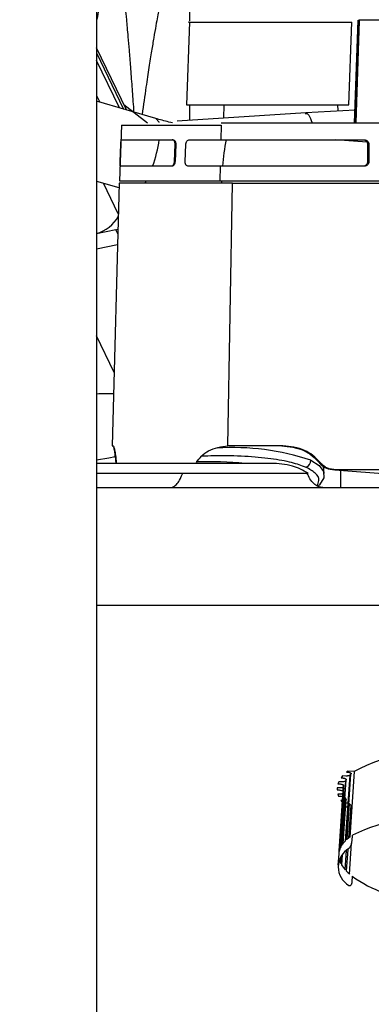
# Model space of a CAD drawing. Units: inches. Extents: x 0.3 to 16.7, y 0.3 to 10.7.
# Drawn here: x 6.4 to 6.4, y 6.8 to 7 of the extents above; entities that cross this region are included whole.
import ezdxf

# ---------------------------------------------------------------- set-up
doc = ezdxf.new("R2010")
doc.units = ezdxf.units.IN
doc.header["$MEASUREMENT"] = 0
doc.styles.add('SLDTEXTSTYLE0', font='TXT', dxfattribs={"width": 0.75})
doc.dimstyles.new('SLDDIMSTYLE0', dxfattribs={"dimtxt": 0.125, "dimasz": 0.13, "dimexe": 0, "dimexo": 0.0625, "dimgap": 0.03125, "dimtad": 0, "dimtih": 1, "dimtoh": 1, "dimlfac": 24, "dimrnd": 1e-09, "dimzin": 12, "dimdsep": 46, "dimtxsty": 'SLDTEXTSTYLE0', "dimsah": 1, "dimcen": 0.09, "dimadec": 0, "dimazin": 3, "dimtfac": 1, "dimtofl": 0, "dimtmove": 0, "dimatfit": 3, "dimfxl": 0, "dimfrac": 2, "dimtolj": 1, "dimtzin": 12, "dimarcsym": 0})
doc.dimstyles.new('SLDDIMSTYLE1', dxfattribs={"dimtxt": 0.18, "dimasz": 0.13, "dimexe": 0, "dimexo": 0.0625, "dimgap": 0, "dimtad": 0, "dimtih": 1, "dimtoh": 1, "dimdec": 0, "dimrnd": 1e-09, "dimzin": 0, "dimdsep": 46, "dimtxsty": 'Standard', "dimsah": 1, "dimcen": 0.09, "dimadec": 0, "dimazin": 0, "dimtfac": 0.13, "dimtdec": 0, "dimtofl": 0, "dimtmove": 0, "dimatfit": 3, "dimfxl": 0, "dimfrac": 2, "dimtolj": 1, "dimtzin": 0, "dimarcsym": 0})

# ---------------------------------------------------------------- blocks, each defined once
blk = doc.blocks.new('_D_3')
at = {"color": 7, "linetype": 'Continuous', "lineweight": 0}
for p, q in [((6.567453425032275, 7.562606129944571), (4.686477987059149, 7.562606129942679)), ((4.811477987059148, 7.562606129942805), (4.811477987060067, 6.650645974093082)), ((4.811477987061784, 4.943334476400262), (4.811477987060266, 6.45220846812675)), ((5.941580454010994, 4.943334476401398), (4.686477987061784, 4.943334476400135))]:
    blk.add_line(p, q, dxfattribs=at)
at = {"color": 7, "linetype": 'Continuous', "lineweight": 18}
for points in [[(4.811477987059148, 7.562606129942805), (4.791477987059279, 7.432606129942784), (4.831477987059278, 7.432606129942825)], [(4.811477987061784, 4.943334476400262), (4.831477987061653, 5.073334476400282), (4.791477987061654, 5.073334476400241)]]:
    blk.add_solid(points, dxfattribs=at)
at = {"color": 7, "linetype": 'Continuous', "lineweight": 18, "insert": (4.603665491061185, 6.613341949348087), "char_height": 0.125, "attachment_point": 1, "style": 'SLDTEXTSTYLE0'}
blk.add_mtext('62.86', dxfattribs=at)

msp = doc.modelspace()

# ---------------------------------------------------------------- linework, layer by layer
at = {"color": 7, "linetype": 'Continuous', "lineweight": 25}
for p, q in [((6.403897127785933, 7.086172402910502), (6.403897127785933, 6.796474240180842)), ((6.416494580842128, 6.971264239581895), (6.416102066831186, 6.960024108947259)), ((6.438145072994472, 6.960024108947248), (6.438527130755111, 6.97126393838409)), ((6.439394953229383, 6.971535839054859), (6.438907033150786, 6.957563636102332)), ((6.438907046931605, 6.957563479025987), (6.439394966608423, 6.971535689779595)), ((6.439544954502114, 6.971535839054855), (6.439057029612537, 6.957563479025987)), ((6.439374693965225, 6.970472101696589), (6.439390450812045, 6.970909015597839)), ((6.439412517451049, 6.971535733005317), (6.439394966608456, 6.971535689779595)), ((6.439394966608423, 6.971535689779595), (6.439536181423289, 6.971535692373878)), ((6.439505605738027, 6.970906287815515), (6.439490936243835, 6.970472006877692)), ((6.439544954502189, 6.971535839054853), (6.439527410168892, 6.971535985080937)), ((6.439009445692539, 6.960024108931993), (6.439374693965225, 6.970472101696589)), ((6.439490936243835, 6.970472006877692), (6.439126484794187, 6.960024108947408)), ((6.407953073919465, 6.959321827074482), (6.403897127785933, 6.967743550555381)), ((6.406988032762512, 6.959604534445478), (6.403897127785933, 6.966022456716497)), ((6.403897127785933, 6.961303948110152), (6.404342299624656, 6.960379598031489)), ((6.411937893820546, 6.95815448001368), (6.403897127785933, 6.960510010459249)), ((6.407600168279513, 6.960054596597716), (6.410808735218692, 6.95757156278128)), ((6.416102066831187, 6.960024108947259), (6.438145072994472, 6.960024108947248)), ((6.438942107312359, 6.957903012995312), (6.43901619101571, 6.960024108931993)), ((6.43901619101571, 6.960024108931993), (6.439009445692539, 6.960024108931993)), ((6.439119739472421, 6.960024108947408), (6.439045682773611, 6.957903012984976)), ((6.439126484794187, 6.960024108947408), (6.439119739472421, 6.960024108947408)), ((6.432278560082018, 6.958914685730534), (6.414836197725684, 6.957778806680585)), ((6.438967380030689, 6.959291744640119), (6.432278560065997, 6.958914685729514)), ((6.420794133105582, 6.957563479025987), (6.442399560491879, 6.957563479025987)), ((6.407269546171679, 6.957256856566681), (6.40700568681598, 6.949700913225779)), ((6.407270145642324, 6.957246845015503), (6.420786349597696, 6.957246845015503)), ((6.420786349597554, 6.957246845008107), (6.420737959813978, 6.955278342944539)), ((6.40710979740197, 6.952325579928222), (6.407189991743819, 6.95462218320414)), ((6.40723312660139, 6.955278340941176), (6.414240616659362, 6.955278341065522)), ((6.414458269857143, 6.952325581816925), (6.414554125125165, 6.954622172394565)), ((6.414637156179969, 6.954622177789196), (6.414541335098094, 6.952325585780848)), ((6.415908539052551, 6.952325582986338), (6.416007961774366, 6.954622172287213)), ((6.416529091214528, 6.955278344823563), (6.420737959813987, 6.95527834294454)), ((6.420737959767787, 6.955278341065517), (6.440190187657218, 6.955278341065517)), ((6.440577951484907, 6.954959175544221), (6.436331886474767, 6.955278341409008)), ((6.440673213980294, 6.954622173188065), (6.440673025957792, 6.952325585759915)), ((6.44084749313308, 6.954622173418374), (6.440847681143415, 6.952325585092749)), ((6.414091588833861, 6.951669417181004), (6.407107017011402, 6.951669417251711)), ((6.420649245103847, 6.951669418142457), (6.416370673315739, 6.951669417181005)), ((6.420649245103847, 6.951669418142457), (6.420600855250218, 6.949700913229147)), ((6.44019048311679, 6.951669417181171), (6.420649245080233, 6.951669417181171)), ((6.403897127785933, 6.949655569730186), (6.406935271781649, 6.948765549967253)), ((6.406950874121523, 6.949361379288453), (6.406017044234178, 6.913699854645246)), ((6.422337860057985, 6.949361379288453), (6.406950874121523, 6.949361379288455)), ((6.40700568681598, 6.949700913225779), (6.420600855250218, 6.949700913229147)), ((6.420600855250218, 6.949700913229147), (6.4431935271268, 6.949700913237765)), ((6.421716550218483, 6.913698846629989), (6.422337860057985, 6.949361379288453)), ((6.422337860057985, 6.949361379288453), (6.444786514230834, 6.949361379288452)), ((6.406511838089245, 6.94304987059676), (6.403897127785933, 6.942507169819243)), ((6.406511838089245, 6.94304987059676), (6.406788001604398, 6.943141528797629)), ((6.406771483941648, 6.942510744706006), (6.406511838089245, 6.94304987059676)), ((6.403897127785933, 6.940461945798752), (6.406733248755481, 6.941050601855402)), ((6.406017044234178, 6.913699854645246), (6.406125990288605, 6.913699854645246)), ((6.421837085019005, 6.913699854645247), (6.421716550218483, 6.913698846629989)), ((6.429186346801588, 6.913699854645246), (6.421837085019005, 6.913699854645247)), ((6.427549790085859, 6.911303636506294), (6.403897127785933, 6.911303636506285)), ((6.406556353753024, 6.911303636506286), (6.406544320990484, 6.91140326671874)), ((6.406569196854258, 6.911403268445243), (6.40658152796935, 6.911303636506286)), ((6.43229779329288, 6.910781408388548), (6.432271714961121, 6.910793356715502)), ((6.434778924106004, 6.909911349094233), (6.434667178911623, 6.910894631072145)), ((6.403897127785933, 6.909991279328968), (6.432600854540444, 6.909991262674707)), ((6.436246471684552, 6.910419014750214), (6.443914881266243, 6.909848167444202)), ((6.444108063418247, 6.910419014750233), (6.436406719732415, 6.910419014750232)), ((6.436979858774761, 6.910364420373083), (6.436984955901015, 6.908022796611273)), ((6.403897127785933, 6.908022796611284), (6.450258747551045, 6.908022796611268)), ((6.437793512153612, 6.860151412435809), (6.438407332492472, 6.869080703352992)), ((6.437971679441637, 6.869505671336803), (6.437812316825864, 6.869376047232396)), ((6.437812316825864, 6.869376047232396), (6.437866944431941, 6.86937269672246)), ((6.438856496884096, 6.869451402261744), (6.437971679441637, 6.869505671336803)), ((6.438856496884096, 6.869451402261744), (6.438242676545218, 6.86052211134457)), ((6.436752125188227, 6.868047088707518), (6.436648564584551, 6.867774643668868)), ((6.436648564584551, 6.867774643668868), (6.436843695221358, 6.867762675596516)), ((6.437093844894885, 6.868026129793889), (6.436752125188227, 6.868047088707518)), ((6.437658618735985, 6.868152352404911), (6.437044798397111, 6.859223061487729)), ((6.437275585753795, 6.868851373327989), (6.437064778251464, 6.86858550613202)), ((6.437064778251464, 6.86858550613202), (6.437190568037573, 6.868577790986494)), ((6.437136945946532, 6.859379788457789), (6.437750766285413, 6.868309079374993)), ((6.437702054266762, 6.868825216461496), (6.437275585753795, 6.868851373327989)), ((6.438249014444213, 6.868928034860514), (6.437635194105335, 6.859998743943278)), ((6.436544249864122, 6.867223448095327), (6.436542966251301, 6.866944752697074)), ((6.436542966251301, 6.866944752697074), (6.436808962671414, 6.866928415507624)), ((6.436810245013748, 6.867207133644475), (6.436544249864122, 6.867223448095327)), ((6.436837283509694, 6.866369084912419), (6.436642152872887, 6.866381052984771)), ((6.436642152872887, 6.866381052984771), (6.436743148791905, 6.866096061749879)), ((6.437383325127471, 6.867357343590481), (6.436769504788598, 6.858428052673323)), ((6.436800232585193, 6.858588546740357), (6.437414052924068, 6.86751783765758)), ((6.436830184813511, 6.858704897089094), (6.437380337645421, 6.866708011964556)), ((6.437409571700979, 6.866543840218757), (6.436881608818133, 6.858863524211231)), ((6.437363025712601, 6.866456173967838), (6.437340018475864, 6.866440852937401)), ((6.437360442017517, 6.866737955743271), (6.437380337645421, 6.866708011964556)), ((6.436743148791905, 6.866096061749879), (6.437084868498558, 6.866075102836195)), ((6.437176462271918, 6.865511891481555), (6.437050672485808, 6.86551960662708)), ((6.437050672485808, 6.86551960662708), (6.437238880024213, 6.86525608974328)), ((6.437256331891962, 6.865509963384004), (6.437176462271918, 6.865511891481555)), ((6.437208836129686, 6.859488777052043), (6.43764816254877, 6.8658796917145)), ((6.437258915303473, 6.865228037549403), (6.437278518093554, 6.865226835238921)), ((6.437297911983069, 6.865508959617219), (6.437275994321686, 6.865509488721892)), ((6.437312690301614, 6.866043307918676), (6.437334259545274, 6.866037710355007)), ((6.437318867576625, 6.865224360458228), (6.437456760336515, 6.865215902993255)), ((6.437738816357172, 6.865711752871647), (6.437321617620275, 6.8596427312767)), ((6.437537792458428, 6.865210932998214), (6.437601920134462, 6.86520699981438)), ((6.437587952778165, 6.865940618965039), (6.43764816254877, 6.8658796917145)), ((6.437902270097676, 6.860248683623191), (6.438231089551887, 6.865032045105436)), ((6.43784514461229, 6.864634488396627), (6.437790517006253, 6.864637838906579)), ((6.437790517006253, 6.864637838906579), (6.437944136483216, 6.864492952091878)), ((6.437953705826318, 6.8646321580501), (6.43784514461229, 6.864634488396627)), ((6.438387913859136, 6.864860047784988), (6.438081155004018, 6.86039760350723)), ((6.438091069832982, 6.864480006513778), (6.438192712580181, 6.864473772394051)), ((6.438360652314942, 6.864463472038715), (6.438512972680394, 6.864454129676164)), ((6.438219594383197, 6.855505184881949), (6.438507437259061, 6.859692456978116)), ((6.438558540453839, 6.860008523087183), (6.438611456000289, 6.860778289545491)), ((6.437617269213027, 6.856102754188289), (6.437796439004765, 6.858709150706404)), ((6.437975323911107, 6.858858070590441), (6.437774093520264, 6.855930756867824)), ((6.436749197228137, 6.858245188017669), (6.43664336613522, 6.856705655100806)), ((6.437034342209921, 6.856950400797304), (6.437103005036779, 6.857949244135297)), ((6.437215786527366, 6.858103198359954), (6.4371249960183, 6.856782461954488)), ((6.438585809153672, 6.855203926809274), (6.438532893607196, 6.854434160350951))]:
    msp.add_line(p, q, dxfattribs=at)
at = {"color": 8, "linetype": 'Continuous', "lineweight": 25}
for p, q in [((6.403897127785933, 6.967058138171874), (6.407568753701423, 6.959434413110507)), ((6.421152273411764, 6.958190121266485), (6.421207007248682, 6.960024108947259)), ((6.406842283880947, 6.945214485306174), (6.404835878515517, 6.949380564100771)), ((6.410627638037794, 6.949700913225779), (6.410430240970568, 6.949361379288453)), ((6.406278044807336, 6.923667064409762), (6.403897127785933, 6.928611323939238)), ((6.403897127785933, 6.892048008611776), (6.450852052091502, 6.892048007184351))]:
    msp.add_line(p, q, dxfattribs=at)
at = {"color": 8, "linetype": 'Continuous', "lineweight": 25, "flags": 128}
for points in [[(6.411937893820587, 6.958154480013828), (6.411957146998738, 6.958148304127358), (6.412332799971764, 6.957684908225338), (6.412356623788006, 6.957613293828274)], [(6.420857310296937, 6.949700913225769), (6.420845301771184, 6.949393832753636), (6.42084416681549, 6.949361379288453)], [(6.403897127785933, 6.911786374538619), (6.405555817074713, 6.912075472996922), (6.406425090168483, 6.912214846539618)]]:
    msp.add_lwpolyline(points, dxfattribs=at)
at = {"color": 7, "linetype": 'Continuous', "lineweight": 25, "flags": 128}
msp.add_lwpolyline([(6.432959999052971, 6.911728965090066), (6.434117160124555, 6.911016935977733), (6.434708669488546, 6.910211548265875), (6.434719962221294, 6.909332633272885), (6.434150760258242, 6.908401832802844), (6.433980045575704, 6.908223110408068)], dxfattribs=at)
at = {"color": 8, "linetype": 'Continuous', "lineweight": 25}
for centre, radius, start, end in [((6.395210151840793, 6.957634465084521), 0.01734857899153299, 339.8893065972474, 352.1944937015604), ((6.452097134533522, 6.949356818047923), 0.03119949189584201, 169.0591468381399, 175.7491678382235), ((6.422411091915767, 6.880263333751219), 0.03318682565931221, 71.46618408121385, 93.75840698417942)]:
    msp.add_arc(centre, radius, start, end, dxfattribs=at)
at = {"color": 7, "linetype": 'Continuous', "lineweight": 25}
for centre, radius, start, end in [((6.402662687637576, 6.947119110137985), 0.004746340802951225, 285.0749570385157, 331.4734393023983), ((6.419242079687838, 6.858538687615632), 0.05298334845623678, 84.79593024564423, 91.98542857815454), ((6.432095175186181, 6.911628180894842), 0.0008706766188297879, 283.4568731163663, 6.647109483309136), ((6.451199181120649, 6.846061898423589), 0.02644637487366294, 85.87314227846738, 117.8206933161625), ((6.441580235235598, 6.865631963553688), 0.004686269093921048, 132.6146149779042, 135.3038795037452), ((6.440229280406715, 6.86674638560645), 0.002930024584152156, 147.7687239508288, 151.3245168095439), ((6.439729493325934, 6.867041637286924), 0.002372728022131839, 188.0830491434805, 192.1106006080209), ((6.439590256278266, 6.867017998585642), 0.002232868141350421, 167.0644329631371, 171.2584755083763), ((6.440674315820639, 6.867404779839402), 0.003388730944403695, 206.7466981277293, 209.9738713135764), ((6.442413044128377, 6.868687588441667), 0.005554434369302583, 221.1574586182271, 223.5586225815275), ((6.450771788786692, 6.835621674292251), 0.02794152795527871, 86.47741440795514, 115.7984304212851), ((6.440223388387025, 6.857405275376482), 0.003663990836059835, 134.941680078207, 147.3914265388671), ((6.441586508648612, 6.856013024755231), 0.005613650773413581, 126.5597583712005, 132.5064929939477), ((6.439605407395709, 6.856467305453918), 0.002912605760341682, 120.2788559383831, 239.1939283877632), ((6.438938559780841, 6.858094613962428), 0.00219453433176467, 171.260600070491, 176.0656612562549), ((6.439214500162895, 6.85802238714939), 0.002479763016739644, 151.0406388610433, 166.8022890147001), ((6.439587049127596, 6.858247408218325), 0.002863309424028574, 195.8358093269381, 206.9347139643268), ((6.44084849423972, 6.858961060855104), 0.004314015782850917, 210.3316744299021, 221.495625759454), ((6.442582217410297, 6.860518070271609), 0.006645411921502559, 223.6536890189605, 228.9675415389613), ((6.448696700735698, 6.869319135499958), 0.0173628697214787, 234.3855251987047, 250.5966250382029)]:
    msp.add_arc(centre, radius, start, end, dxfattribs=at)
msp.add_ellipse((6.41232301501208, 6.896859414933007), major_axis=(0.02034842405222115, -0.01847760338199489), ratio=0.7452773045562849, start_param=2.417543970546381, end_param=2.515786840557367, dxfattribs=at)
at = {"color": 8, "linetype": 'Continuous', "lineweight": 25}
for points, knots in [([(6.404238650257363, 6.973546292010671), (6.404231212407284, 6.973453745709209), (6.404212059990602, 6.973215439571139), (6.404079714623755, 6.97243899298207), (6.403918154896903, 6.971579960145525), (6.403897127785933, 6.971468156423562)], [0, 0, 0, 0, 0.355789440090635, 0.9161555469563923, 1, 1, 1, 1]), ([(6.408985230614412, 6.958982729723619), (6.408966814153035, 6.95924387570552), (6.408879818874352, 6.960477471400565), (6.408723766957123, 6.962584487651518), (6.408527917492728, 6.965173882110924), (6.408349046656974, 6.967422495849901), (6.4081602364609, 6.969674674073324), (6.407980337613425, 6.971647281001676), (6.407834719729419, 6.973006638220421), (6.4077845643324, 6.973228191244432), (6.407765107912105, 6.973314136706115)], [0, 0, 0, 0, 0.03264083438263429, 0.1541880617277942, 0.2853934756166488, 0.40838629392506, 0.5231748865659201, 0.7095042986908462, 0.8873101043080797, 1, 1, 1, 1]), ([(6.412475692915321, 6.973158927165661), (6.412440194892682, 6.973077491170311), (6.412367595010088, 6.972910939817251), (6.412176155198404, 6.972025995268169), (6.411942478984465, 6.970814309272862), (6.411666072932456, 6.96923137423707), (6.411351371389595, 6.967325720277138), (6.410999439258352, 6.965086117013811), (6.410570641130095, 6.962255976034546), (6.410242425273804, 6.959973249520192), (6.41006001604135, 6.958704601514905)], [0, 0, 0, 0, 0.1114643675824584, 0.2279648103858858, 0.3482159804287879, 0.4722406409859513, 0.5858741146394371, 0.7076283133921107, 0.8375115219957048, 1, 1, 1, 1]), ([(6.41654017192905, 6.97144220385616), (6.416538645932382, 6.971972308344073), (6.416536060675491, 6.972870381262894), (6.41653330404016, 6.973076325523547), (6.416532174560853, 6.973160707297965)], [0, 0, 0, 0, 0.5902688710512076, 1, 1, 1, 1]), ([(6.416555077030081, 6.957890743295096), (6.416555044867693, 6.95798923197161), (6.416554794782142, 6.958755051830211), (6.416554308258762, 6.959433186314534), (6.416553884304986, 6.960024108947259)], [0, 0, 0, 0, 0.1286055400708592, 0.9999999999999999, 0.9999999999999999, 0.9999999999999999, 0.9999999999999999]), ([(6.436698206504324, 6.959163827892122), (6.436684077039242, 6.959415281583555), (6.436667296671472, 6.959713911814413), (6.436601857804368, 6.959981790437254), (6.436591520005396, 6.960024108947255)], [0, 0, 0, 0, 0.8420235644295839, 1, 1, 1, 1]), ([(6.432207993116303, 6.958850942621291), (6.432368439554689, 6.958853663198937), (6.432677385550315, 6.958858901779348), (6.432988391319316, 6.957984009303543), (6.433137880937728, 6.957563479025987)], [0, 0, 0, 0, 0.5193349020758291, 1, 1, 1, 1])]:
    msp.add_open_spline(points, degree=3, knots=knots, dxfattribs=at)
at = {"color": 7, "linetype": 'Continuous', "lineweight": 25}
for points, knots in [([(6.416503206018771, 6.97126393838409), (6.416500329311996, 6.97126393838409), (6.415991089068187, 6.971263938384083), (6.41777549830739, 6.971263938384092), (6.422034876134917, 6.97126393838409), (6.429168409099975, 6.97126393838409), (6.435407556870066, 6.97126393838409), (6.43852713075511, 6.97126393838409)], [0, 0, 0, 0, 0.001418263085362742, 0.2510636973140253, 0.5007091315426868, 0.7503545657713485, 1, 1, 1, 1]), ([(6.439390450812045, 6.970909015597839), (6.43939208202697, 6.970954410470068), (6.439395408368171, 6.971046978795378), (6.439400928390055, 6.971202887974485), (6.439406775417829, 6.971369725760558), (6.439410542959842, 6.971478648723073), (6.439412517451049, 6.971535733005317)], [0, 0, 0, 0, 0.2422985600808526, 0.4940904298401361, 0.7348632094994838, 1, 1, 1, 1]), ([(6.439527410168892, 6.971535985080937), (6.439525385785561, 6.971478547834829), (6.43952149029375, 6.971368022165823), (6.439515646713338, 6.9712000565628), (6.439510243113741, 6.97104315170776), (6.439507135083529, 6.970951423726597), (6.439505605738027, 6.970906287815515)], [0, 0, 0, 0, 0.2650981520475634, 0.510124572346384, 0.7589506117588273, 0.9999999999999999, 0.9999999999999999, 0.9999999999999999, 0.9999999999999999]), ([(6.466453162196777, 6.971535673575851), (6.466216610913506, 6.97153568047081), (6.465743508359661, 6.971535694260727), (6.462581147040034, 6.971535714945603), (6.458125433350234, 6.971535735630479), (6.452864708687976, 6.971535756315354), (6.447624369252384, 6.97153577700023), (6.443226766577024, 6.971535797685106), (6.440151480025937, 6.971535818369983), (6.439747129673103, 6.971535832159898), (6.439544954502114, 6.971535839054855)], [0, 0, 0, 0, 0.1250000234861044, 0.25000004026191, 0.3750000503274051, 0.5000000536826011, 0.6250000503274922, 0.7500000402620813, 0.8750000234863657, 1, 1, 1, 1]), ([(6.414189195595323, 6.957563479025987), (6.413556291382221, 6.957713202323048), (6.412789945254648, 6.957894493372367), (6.412071319726936, 6.958121103308953), (6.411946187279916, 6.958160562324519)], [0, 0, 0, 0, 0.8258725272154555, 0.9999999999999999, 0.9999999999999999, 0.9999999999999999, 0.9999999999999999]), ([(6.407189991743819, 6.95462218320414), (6.407193038692849, 6.954703610512212), (6.407199383687344, 6.954873175482365), (6.407210826163974, 6.955093159951608), (6.407222673803342, 6.955249003269284), (6.407229697445528, 6.955268716393847), (6.40723312660139, 6.955278340941176)], [0, 0, 0, 0, 0.2360286477140701, 0.4915082120897007, 0.7517388345245901, 1, 1, 1, 1]), ([(6.414554125125165, 6.954622172394565), (6.414554344203927, 6.954664608582132), (6.414554775402921, 6.954748133070074), (6.414536572544528, 6.954868190276908), (6.414504098156909, 6.954978013794126), (6.414440211212713, 6.955112596197187), (6.414325483271935, 6.955246380301578), (6.414216837699185, 6.955267336058129), (6.414159782645233, 6.955278340941168)], [0, 0, 0, 0, 0.1132593144384629, 0.2229212091148606, 0.3345246801246154, 0.4533336199219571, 0.7129189987304065, 1, 1, 1, 1]), ([(6.414240616659362, 6.955278341065522), (6.41430087751313, 6.955266994700177), (6.414411914705149, 6.955246087785175), (6.414526346570552, 6.955106106813542), (6.414588565481451, 6.954973184468909), (6.414620191826711, 6.95486453299158), (6.414637889768165, 6.954746173302737), (6.414637403249309, 6.954663938943247), (6.414637156179969, 6.954622177789196)], [0, 0, 0, 0, 0.3006381862583117, 0.55395863030955, 0.6707349229966824, 0.7805905365526049, 0.8885770806749419, 1, 1, 1, 1]), ([(6.416007961774366, 6.954622172287213), (6.416011706628554, 6.954664787715835), (6.416019114291252, 6.954749084915431), (6.416061713764554, 6.954911732051525), (6.416157791118319, 6.955089344881141), (6.416324291537358, 6.955246847496642), (6.416457056571916, 6.955267266199225), (6.416529091214528, 6.955278344823563)], [0, 0, 0, 0, 0.1093575305198987, 0.2163191565997846, 0.4426456212646293, 0.6975949005473217, 0.9999999999999999, 0.9999999999999999, 0.9999999999999999, 0.9999999999999999]), ([(6.440018185290744, 6.955278341065513), (6.440110878039974, 6.955268238166796), (6.440279139874387, 6.95524989873588), (6.440460885908792, 6.955115778465924), (6.440568011135668, 6.95498590137785), (6.440626604728092, 6.954875491545999), (6.44066433584651, 6.954753176934164), (6.440670245594713, 6.954665974018328), (6.440673213980294, 6.954622173188065)], [0, 0, 0, 0, 0.3104909466629792, 0.5636231171082163, 0.682837314385478, 0.7916497049555481, 0.8953485004367961, 1, 1, 1, 1]), ([(6.440190187657218, 6.955278341065517), (6.440282278133314, 6.955268235216941), (6.440452758451751, 6.955249527003493), (6.44063789351708, 6.955113767577959), (6.440747738629191, 6.954978014993199), (6.440805122041488, 6.95486449611229), (6.440840994820695, 6.954744951226662), (6.440845363154603, 6.954662416803678), (6.44084749313308, 6.954622173418374)], [0, 0, 0, 0, 0.3075523506705629, 0.5693490239239937, 0.6917352017507471, 0.8034310320480468, 0.9041539223290891, 1, 1, 1, 1]), ([(6.407107017011402, 6.951669417251711), (6.407104359116187, 6.951678197128166), (6.407098835655217, 6.951696442883168), (6.407097832712535, 6.951821362402327), (6.407099554678512, 6.951957578444208), (6.407102077123565, 6.952073900148542), (6.407105488981934, 6.952198351548857), (6.407108351811433, 6.952282891392857), (6.40710979740197, 6.952325579928222)], [0, 0, 0, 0, 0.2379220419216073, 0.4944337552716634, 0.6234164649751791, 0.7544044343240368, 0.875986109096799, 1, 1, 1, 1]), ([(6.414541335098094, 6.952325585780848), (6.414537731310181, 6.952283026689983), (6.414530633919105, 6.952199209739859), (6.414493121652868, 6.952038641797426), (6.414408581566203, 6.951858517911776), (6.414262934969322, 6.951703596251547), (6.414150449430658, 6.951681158329905), (6.414091588833861, 6.951669417181004)], [0, 0, 0, 0, 0.11273261202695, 0.2220184578144775, 0.4483657904931292, 0.7113449500118211, 0.9999999999999999, 0.9999999999999999, 0.9999999999999999, 0.9999999999999999]), ([(6.414133998966587, 6.951711433601691), (6.414151055786921, 6.951716059903478), (6.414221443508412, 6.951735151084327), (6.414328094718431, 6.951864051396655), (6.414411472829818, 6.952043953107983), (6.414448695447829, 6.95220355237559), (6.414455075090801, 6.952284863320456), (6.414458269857143, 6.952325581816925)], [0, 0, 0, 0, 0.1066071889466914, 0.4399317678903112, 0.7292407628954566, 0.8644105162226281, 1, 1, 1, 1]), ([(6.416370673315739, 6.951669417181005), (6.416300110361525, 6.951680065347401), (6.416170956294097, 6.951699555092638), (6.416038690554164, 6.951837329900136), (6.415966367759845, 6.951969888189022), (6.415929404356153, 6.952079442079996), (6.415908437919499, 6.952199479130519), (6.415908504994634, 6.952283115815159), (6.415908539052551, 6.952325582986338)], [0, 0, 0, 0, 0.3041918484439042, 0.5567739466539924, 0.6736387338169111, 0.7828438408331948, 0.8897372866509988, 1, 1, 1, 1]), ([(6.440673025957792, 6.952325585759915), (6.44067009737102, 6.9522824161102), (6.440664278332177, 6.952196638945927), (6.4406277594467, 6.952073431653027), (6.440567920767275, 6.951961782890419), (6.440459590235057, 6.951831486874141), (6.440275764901111, 6.951696247818121), (6.440110067436409, 6.951679007808227), (6.440017889844831, 6.951669417181155)], [0, 0, 0, 0, 0.104732313189171, 0.2081008507626073, 0.3159286601149203, 0.4366036093530885, 0.6865822751957409, 0.9999999999999999, 0.9999999999999999, 0.9999999999999999, 0.9999999999999999]), ([(6.440847681143415, 6.952325585092749), (6.44084474795756, 6.952282452128857), (6.440838930279052, 6.952196902242386), (6.440802933678936, 6.952074522777065), (6.44074343621328, 6.951962815069856), (6.440634650817774, 6.951833032026268), (6.440450042174387, 6.951696142126604), (6.440283367709298, 6.951678980845369), (6.44019048311679, 6.951669417181171)], [0, 0, 0, 0, 0.1046475049591366, 0.2075577785824014, 0.3134150163540105, 0.4354993278324309, 0.6854142302094132, 0.9999999999999999, 0.9999999999999999, 0.9999999999999999, 0.9999999999999999]), ([(6.406544320990484, 6.91140326671874), (6.40651017208783, 6.911742883644417), (6.406442265842792, 6.912418223359075), (6.406320346010632, 6.913139115412271), (6.406204933368826, 6.913611949223188), (6.406145265617432, 6.91367068027234), (6.406115625942084, 6.913699854645246)], [0, 0, 0, 0, 0.2559768345016469, 0.5090185715176124, 0.7561072807059757, 1, 1, 1, 1]), ([(6.406125990288605, 6.913699854645246), (6.406157049915525, 6.913670661683747), (6.406219509604457, 6.913611955785608), (6.406338857731761, 6.913138949520268), (6.406464373405904, 6.912418560084115), (6.406534115485363, 6.91174305711924), (6.406569196854258, 6.911403268445243)], [0, 0, 0, 0, 0.2441173553426559, 0.4909104064947066, 0.7439198835260341, 1, 1, 1, 1]), ([(6.41743696313269, 6.911403264284449), (6.41766764941154, 6.911711410395051), (6.418154621207377, 6.912361897565794), (6.419520707953182, 6.913391557540299), (6.420806527934407, 6.913571496900142), (6.421716550218483, 6.913698846629989)], [0, 0, 0, 0, 0.2082783636731851, 0.439669360903656, 1, 1, 1, 1]), ([(6.429047914416394, 6.913699854645229), (6.43002339654219, 6.913588516842509), (6.431460031284424, 6.913424544842117), (6.433133803597529, 6.912430759075086), (6.43378811161436, 6.911725380996704), (6.434086904504131, 6.91140326671872)], [0, 0, 0, 0, 0.534742020334383, 0.7875377151777679, 1, 1, 1, 1]), ([(6.434240607853194, 6.911403266718737), (6.433914903181679, 6.911749846939385), (6.433272938730259, 6.912432957133005), (6.431597329348088, 6.913421743486606), (6.430187502806807, 6.913584369505383), (6.429186346801588, 6.913699854645246)], [0, 0, 0, 0, 0.2298982961981614, 0.4531299256929918, 1, 1, 1, 1]), ([(6.418078341912681, 6.912305225304944), (6.418677341445782, 6.912331865556477), (6.420792682958067, 6.912425944477831), (6.424057222353219, 6.912325808443283), (6.427594830196774, 6.912015910970247), (6.430410120144137, 6.911502857531888), (6.431663307521561, 6.911025236161622), (6.432271714961121, 6.910793356715502)], [0, 0, 0, 0, 0.09401537711144081, 0.3320113272330955, 0.5650716174126877, 0.7888474872886526, 1, 1, 1, 1]), ([(6.432600854540444, 6.909991262674707), (6.43190889006204, 6.910352802774826), (6.430318235474485, 6.911183893729331), (6.428549239656573, 6.911260407599729), (6.427549790085859, 6.911303636506294)], [0, 0, 0, 0, 0.4350186921897189, 1, 1, 1, 1]), ([(6.433815329186354, 6.908258348010309), (6.433928538256199, 6.908504082059277), (6.434210220717799, 6.909115508086417), (6.433711119065533, 6.90998110840011), (6.432759697197631, 6.910519853907066), (6.43229779329288, 6.910781408388548)], [0, 0, 0, 0, 0.2569125559606155, 0.6392399591050552, 1, 1, 1, 1]), ([(6.434086904504131, 6.91140326671872), (6.434218752525205, 6.911261054726834), (6.434494058816163, 6.910964107865613), (6.435210830798543, 6.910539311931726), (6.435821696022515, 6.910468355516505), (6.436246471684552, 6.910419014750214)], [0, 0, 0, 0, 0.2187368599569929, 0.456735210134269, 1, 1, 1, 1]), ([(6.436406719732415, 6.910419014750232), (6.435980685772645, 6.910468387338738), (6.435368104253469, 6.910539378710618), (6.43464906070338, 6.910963932005036), (6.43437292614128, 6.911260944251929), (6.434240607853194, 6.911403266718737)], [0, 0, 0, 0, 0.5432618455503032, 0.7811399984100312, 1, 1, 1, 1]), ([(6.413928242663678, 6.908022796611292), (6.413943715914036, 6.908023103233067), (6.414095062278684, 6.90802610235025), (6.414400329486315, 6.908127422840665), (6.414841829156013, 6.908520312261007), (6.415254424557168, 6.90914603528788), (6.415478395946931, 6.909724547265478), (6.415581675654138, 6.909991315926089)], [0, 0, 0, 0, 0.02619807595529088, 0.2562476186429916, 0.5109225301276503, 0.7744721861859698, 0.9999999999999999, 0.9999999999999999, 0.9999999999999999, 0.9999999999999999]), ([(6.434603801737429, 6.908022796611369), (6.434385026621642, 6.908049692197831), (6.433954316731067, 6.908102642438815), (6.433353143160733, 6.908528421296506), (6.432835411267892, 6.909144854440552), (6.432571800014609, 6.909720112416328), (6.432447514402136, 6.909991331072434)], [0, 0, 0, 0, 0.2669733817578431, 0.5255994294832782, 0.7763328965261409, 1, 1, 1, 1]), ([(6.437866944431941, 6.86937269672246), (6.43791211006627, 6.869368879636696), (6.438002987907915, 6.869361199272614), (6.438130992902671, 6.869336414708579), (6.438245253974057, 6.869303530397648), (6.438336769255735, 6.869263301074923), (6.438403541972046, 6.86921815457654), (6.438437887848078, 6.869170963968878), (6.438443869369608, 6.869123472571504), (6.438419559120351, 6.869095015559191), (6.438407332492472, 6.869080703352992)], [0, 0, 0, 0, 0.1242268469866682, 0.2499570280833031, 0.3735121896850607, 0.4999586560320205, 0.6235097276804922, 0.749955532622483, 0.8742423155151955, 1, 1, 1, 1]), ([(6.436843695221358, 6.867762675596516), (6.436882756385949, 6.867759489553268), (6.436961346375718, 6.867753079321806), (6.437073777617187, 6.867733506732971), (6.437177302679971, 6.867707506892665), (6.437265778623637, 6.867675460569538), (6.437337646223519, 6.867638776331424), (6.437387147430124, 6.867599225978975), (6.437416525638571, 6.867558013303298), (6.437414880353697, 6.86753128139306), (6.437414052924068, 6.86751783765758)], [0, 0, 0, 0, 0.1242405183638484, 0.2499685088472239, 0.3735285305600156, 0.4999692638530807, 0.6235266788314965, 0.7499674018685886, 0.8742561949089631, 1, 1, 1, 1]), ([(6.437658618735985, 6.868152352404912), (6.43764063524815, 6.868131507157965), (6.43760455497905, 6.868089685341966), (6.437467134633443, 6.868045615044573), (6.437291672250518, 6.868020606862936), (6.437158410527538, 6.868024327254852), (6.437093844894885, 6.868026129793889)], [0, 0, 0, 0, 0.2493127456531328, 0.5001961263471045, 0.757843793527439, 1, 1, 1, 1]), ([(6.437190568037573, 6.868577790986494), (6.437232640197104, 6.86857429772217), (6.437317290797335, 6.86856726915684), (6.437437508182051, 6.868545195025825), (6.437546591454894, 6.868515871642676), (6.437637084253514, 6.868479841240177), (6.43770716632637, 6.868438972095984), (6.437750145974997, 6.868395531044753), (6.437769037956895, 6.868350983133765), (6.437756880546548, 6.868323101656642), (6.437750766285413, 6.868309079374993)], [0, 0, 0, 0, 0.1242340610424145, 0.2499631098914921, 0.373520809324679, 0.4999642388034027, 0.623518666740316, 0.7499618193340065, 0.8742496397654725, 1, 1, 1, 1]), ([(6.438249014444213, 6.868928034860514), (6.438225777207812, 6.868910386821309), (6.438179158703489, 6.868874981354936), (6.438045862616216, 6.868839772604106), (6.437884103423237, 6.868819243857782), (6.437762860835833, 6.868823221541293), (6.437702054266762, 6.868825216461496)], [0, 0, 0, 0, 0.2491866169478865, 0.4999177689961679, 0.7491946899817896, 1, 1, 1, 1]), ([(6.436808962671414, 6.866928415507624), (6.436881904119396, 6.86692146095054), (6.43702825461929, 6.866907507252968), (6.43721087202356, 6.866852135214695), (6.437321403638484, 6.866800996274973), (6.437339607766372, 6.866769916127573), (6.437342593562858, 6.866764818437894)], [0, 0, 0, 0, 0.3077482561879749, 0.6174693864775979, 0.937258265360545, 1, 1, 1, 1]), ([(6.437383325127471, 6.867357343590481), (6.437372192307749, 6.867333422013403), (6.437349855299412, 6.867285425505782), (6.437212142406954, 6.867232538097742), (6.437025586628639, 6.867201745898854), (6.436880232112522, 6.867205382600279), (6.436810245013748, 6.867207133644475)], [0, 0, 0, 0, 0.2493467369844301, 0.5002919549402777, 0.7593943604804483, 1, 1, 1, 1]), ([(6.437319573175125, 6.866429939115601), (6.437300000499605, 6.866421511512472), (6.43725826797738, 6.866403542321978), (6.437171629311416, 6.866383543748316), (6.437068824385136, 6.866370131836904), (6.436955500957545, 6.866364099650555), (6.436876841905579, 6.866367416724128), (6.436837283509694, 6.866369084912419)], [0, 0, 0, 0, 0.1791508625825864, 0.3819823890516548, 0.5895471464363532, 0.7935793012027655, 0.9999999999999999, 0.9999999999999999, 0.9999999999999999, 0.9999999999999999]), ([(6.437084868498558, 6.866075102836195), (6.437153709440484, 6.866070576928542), (6.437227836814705, 6.866065703467473), (6.437288979982125, 6.866049486069653), (6.437293340438952, 6.866048329517482)], [0, 0, 0, 0, 0.9286844792215335, 1, 1, 1, 1]), ([(6.437477938312679, 6.865523980615055), (6.437459816588122, 6.86552087544317), (6.437417137254145, 6.865513562305423), (6.437367261052876, 6.865511848414272), (6.437338562379399, 6.86551086224449)], [0, 0, 0, 0, 0.4246018592422161, 1, 1, 1, 1]), ([(6.437374068961081, 6.86602737917497), (6.437401927381705, 6.866021183167822), (6.437457100443963, 6.866008912095722), (6.437492016638537, 6.865989734566764), (6.437509302670939, 6.86598024030798)], [0, 0, 0, 0, 0.5049279392011151, 0.9999999999999999, 0.9999999999999999, 0.9999999999999999, 0.9999999999999999]), ([(6.43762611234117, 6.865558925676003), (6.437624354731843, 6.865558085713387), (6.437607504990332, 6.865550033211186), (6.437582660046353, 6.865544689947061), (6.43756040669734, 6.865539904042874)], [0, 0, 0, 0, 0.1043107590796864, 0.9999999999999999, 0.9999999999999999, 0.9999999999999999, 0.9999999999999999]), ([(6.437703623097668, 6.865199793862561), (6.437758227008549, 6.865195109146831), (6.437860930241723, 6.865186297773358), (6.437948431208732, 6.86516264055888), (6.437989410806774, 6.865151561102582)], [0, 0, 0, 0, 0.5316669124702564, 1, 1, 1, 1]), ([(6.437738816357172, 6.865711752871647), (6.437743997690025, 6.865697280905187), (6.437754422706021, 6.865668162821847), (6.437747977735072, 6.865638809077113), (6.437733114272116, 6.865625931181124), (6.437732904265644, 6.865625749228808)], [0, 0, 0, 0, 0.493452470239754, 0.9928429693671117, 1, 1, 1, 1]), ([(6.438133636961846, 6.865099233758414), (6.438139558163916, 6.865096928208485), (6.438189074109979, 6.865077648088571), (6.43821141777808, 6.865053396578332), (6.438231089551887, 6.865032045105436)], [0, 0, 0, 0, 0.1195817214700326, 1, 1, 1, 1]), ([(6.438205275867118, 6.864656531479781), (6.438174742379118, 6.864649602874834), (6.438142644830564, 6.864642319356038), (6.438103932865704, 6.864639807264965), (6.43810204649556, 6.864639684854912)], [0, 0, 0, 0, 0.9512716507746576, 1, 1, 1, 1]), ([(6.438387913859136, 6.864860047784988), (6.438399562696815, 6.864844463751496), (6.438423001340857, 6.864813107093962), (6.438419411922712, 6.864766467557427), (6.438392111563077, 6.864738820215401), (6.438378642746854, 6.864725180213081)], [0, 0, 0, 0, 0.3335934190818163, 0.6712238267959644, 1, 1, 1, 1]), ([(6.438136845452284, 6.85898257842787), (6.438184494117591, 6.859028733836618), (6.438279224428584, 6.859120495404261), (6.438395062514056, 6.859346330988028), (6.438469753918058, 6.859549285687963), (6.438512902070061, 6.859704439724703), (6.438544550442897, 6.859860524798089), (6.438553856593337, 6.859958973208805), (6.438558540453839, 6.860008523087183)], [0, 0, 0, 0, 0.2639568640113642, 0.5247726385593318, 0.64787713843099, 0.7705570276825959, 0.8845195032560109, 0.9999999999999999, 0.9999999999999999, 0.9999999999999999, 0.9999999999999999]), ([(6.438532893607196, 6.854434160350951), (6.438528080829141, 6.8543857245309), (6.438518491210309, 6.854289214563757), (6.438475935747269, 6.854121920805733), (6.43839208942106, 6.853963832787318), (6.438256755680269, 6.853881736788474), (6.438162327849433, 6.85393715182215), (6.438113763290289, 6.853965651965134)], [0, 0, 0, 0, 0.1176587586807582, 0.2344389528808522, 0.4731745089500233, 0.7290518325754498, 1, 1, 1, 1])]:
    msp.add_open_spline(points, degree=3, knots=knots, dxfattribs=at)

# ---------------------------------------------------------------- dimensions: what is measured, and where the dimension line sits
at = {"color": 7, "linetype": 'Continuous', "lineweight": 18}
dim = msp.add_linear_dim(base=(4.811477987061785, 4.943334476400262), p1=(6.617453425032275, 7.562606129944622), p2=(5.991580454010993, 4.943334476401449), angle=90.0000000000002, dimstyle='SLDDIMSTYLE0', dxfattribs=at)
dim.commit()
dim.dimension.update_dxf_attribs({"geometry": '_D_3', "text_midpoint": (4.811477987060167, 6.551427221109918), "dimtype": 160})

# ---------------------------------------------------------------- leaders
at = {"color": 7, "linetype": 'Continuous', "lineweight": 0}
msp.add_leader([(6.766266224339449, 6.722436774497006), (4.048232359537116, 7.466992174820482)], dimstyle='SLDDIMSTYLE1', dxfattribs=at)

doc.saveas('drawing.dxf')
